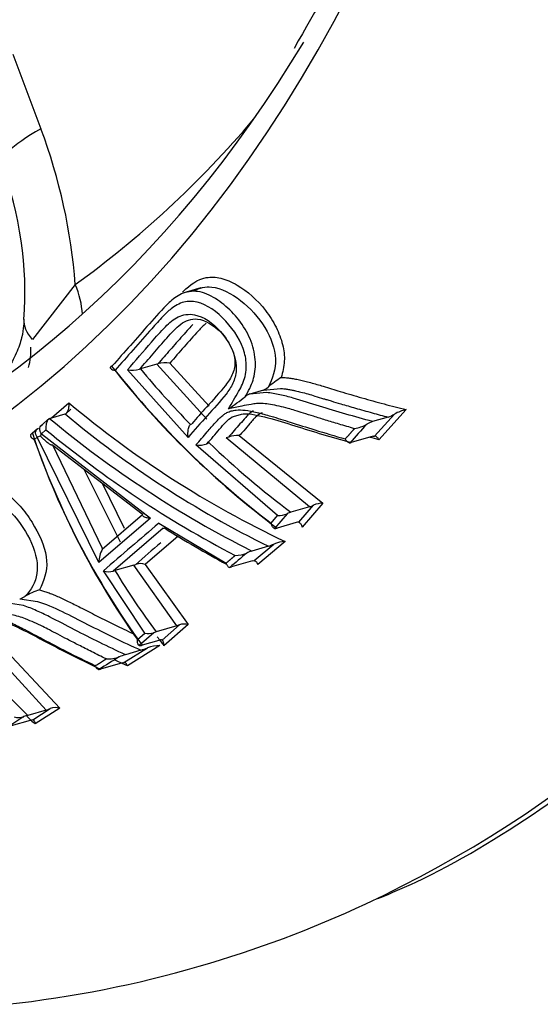
# Paper-space layout 'Sheet1' of a CAD drawing. Units: millimetres. Extents: x 0 to 210, y -3 to 297.
# Drawn here: x 38 to 40, y 191 to 193 of the extents above; entities that cross this region are included whole.
import ezdxf

# ---------------------------------------------------------------- set-up
doc = ezdxf.new("R2010")
doc.units = ezdxf.units.MM
doc.layers.add('A800N0BA00', color=7, linetype='Continuous')
doc.layers.add('Default', color=7, linetype='Continuous')

# ---------------------------------------------------------------- blocks, each defined once
blk = doc.blocks.new('SE11')
at = {"layer": 'A800N0BA00', "color": 7, "linetype": 'Continuous'}
for p, q in [((38.2655, 193.3955), (38.3396, 193.1976)), ((38.4305, 192.7848), (38.317, 192.6396)), ((38.7635, 192.7761), (38.7242, 192.7648)), ((38.6464, 192.5737), (38.6035, 192.5613)), ((38.7787, 192.4285), (38.6464, 192.5737)), ((38.681, 192.5766), (38.785, 192.4626)), ((38.7297, 192.3802), (38.5687, 192.559)), ((38.8805, 192.4878), (38.8831, 192.4923)), ((38.9286, 192.5053), (38.8925, 192.4949)), ((38.9369, 192.4989), (38.8925, 192.4949)), ((38.9286, 192.5053), (38.9743, 192.5097)), ((38.3675, 192.4317), (38.4139, 192.4714)), ((38.4029, 192.4418), (38.364, 192.4305)), ((38.4044, 192.4418), (38.4193, 192.4545)), ((38.8457, 192.4344), (38.8747, 192.4427)), ((39.2232, 192.3837), (39.2758, 192.4418)), ((39.3068, 192.4535), (39.2348, 192.3739)), ((38.3628, 192.4308), (38.3398, 192.4111)), ((38.7358, 192.4145), (38.7395, 192.4164)), ((39.2588, 192.4338), (39.2179, 192.422)), ((38.3303, 192.403), (38.3161, 192.3908)), ((38.3531, 192.4005), (38.3408, 192.3899)), ((38.3408, 192.3899), (38.6295, 192.1658)), ((38.3298, 192.3805), (38.3222, 192.374)), ((38.4928, 192.0485), (38.3298, 192.3805)), ((38.7852, 192.3656), (38.7794, 192.3634)), ((38.8364, 192.3809), (38.8301, 192.3785)), ((39.0506, 192.1958), (38.8301, 192.3785)), ((38.865, 192.3848), (39.0861, 192.2055)), ((39.2194, 192.383), (39.1613, 192.3662)), ((39.2194, 192.383), (39.2232, 192.3837)), ((38.3709, 192.3592), (38.6074, 192.1778)), ((38.5019, 192.0871), (38.3711, 192.3594)), ((38.9662, 192.1729), (38.7501, 192.36)), ((38.4532, 192.296), (38.5496, 192.1035)), ((38.5018, 192.2588), (38.56, 192.1397)), ((39.0861, 192.2055), (39.0314, 192.1421)), ((39.0506, 192.1958), (39.0018, 192.1817)), ((39.0225, 192.1552), (39.0613, 192.2002)), ((38.6295, 192.1658), (38.4928, 192.0485)), ((38.6088, 192.1748), (38.5018, 192.0829)), ((38.6074, 192.1778), (38.6095, 192.1764)), ((38.6517, 192.1525), (38.8299, 192.047)), ((38.949, 192.1529), (38.9662, 192.1729)), ((38.9921, 192.1778), (38.9585, 192.1389)), ((39.0154, 192.1543), (38.9651, 192.1398)), ((38.6633, 192.1394), (38.5312, 192.026)), ((38.7029, 192.1182), (38.6159, 192.0435)), ((38.9861, 192.1041), (38.9139, 192.0433)), ((38.5031, 192.085), (38.5019, 192.0871)), ((38.9419, 192.0916), (38.8983, 192.079)), ((38.9046, 192.0536), (38.9568, 192.0976)), ((38.8995, 192.0527), (38.8445, 192.0368)), ((38.8995, 192.0527), (38.9046, 192.0536)), ((38.6146, 191.8619), (38.5052, 192.0267)), ((38.5312, 192.026), (38.5357, 192.0275)), ((38.5857, 192.0419), (38.5357, 192.0275)), ((38.5857, 192.0419), (38.5907, 192.0437)), ((38.6993, 191.8807), (38.5857, 192.0419)), ((38.6159, 192.0435), (38.7294, 191.8846)), ((38.8399, 192.0358), (38.8445, 192.0368)), ((38.2835, 191.9522), (38.3306, 191.9454)), ((38.2932, 191.9346), (38.2476, 191.9418)), ((38.3536, 191.6579), (38.1626, 191.8658)), ((38.1981, 191.8671), (38.3899, 191.6629)), ((38.6449, 191.865), (38.6384, 191.8627)), ((38.6993, 191.8807), (38.6449, 191.865)), ((38.661, 191.8433), (38.7065, 191.8833)), ((38.7294, 191.8846), (38.6653, 191.8284)), ((38.7065, 191.8833), (38.6993, 191.8807)), ((38.595, 191.8447), (38.6146, 191.8619)), ((38.6384, 191.8627), (38.5996, 191.8287)), ((38.6522, 191.8424), (38.6079, 191.8296)), ((38.559, 191.7841), (38.6218, 191.823)), ((38.6041, 191.8164), (38.5632, 191.8045)), ((38.6545, 191.8286), (38.5686, 191.7753)), ((38.5554, 191.7832), (38.4972, 191.7664)), ((38.5554, 191.7832), (38.559, 191.7841)), ((38.3536, 191.6579), (38.3048, 191.6438)), ((38.318, 191.632), (38.3645, 191.6617)), ((38.3899, 191.6629), (38.3242, 191.621)), ((38.2948, 191.6404), (38.2545, 191.6147)), ((38.3112, 191.6305), (38.2608, 191.616))]:
    blk.add_line(p, q, dxfattribs=at)
for centre, radius, start, end in [((36.9499, 192.6753), 1.4846, 4.2296, 20.5932), ((37.3346, 192.7625), 0.9627, 355.831, 20.7061), ((38.1428, 192.6115), 0.1705, 344.3004, 2.4987), ((38.6402, 192.5968), 0.0239, 285.001, 292.6281), ((38.6688, 192.5135), 0.0642, 79.0546, 107.6266), ((40.3521, 193.9965), 2.3176, 218.0321, 233.2382), ((40.3729, 194.0187), 2.3471, 218.4994, 232.6514), ((38.582, 192.6224), 0.0647, 258.098, 286.8327), ((38.6122, 192.531), 0.0316, 106.0398, 111.1955), ((39.1764, 192.2315), 0.3668, 123.1005, 129.8927), ((38.9038, 192.4625), 0.0344, 109.1425, 132.7016), ((38.9129, 192.545), 0.0427, 291.5175, 311.419), ((40.1405, 194.5312), 2.6876, 230.0294, 244.5642), ((38.3406, 193.1808), 0.8785, 304.376, 307.9214), ((40.1408, 194.5193), 2.7076, 230.1001, 243.7182), ((39.2353, 192.5054), 0.0754, 288.1505, 302.4432), ((39.3334, 192.3359), 0.1206, 102.7222, 118.551), ((40.1709, 194.6041), 2.8276, 230.2495, 243.2529), ((39.1504, 192.5088), 0.1074, 280.4984, 298.8519), ((39.2401, 192.3538), 0.0717, 108.0134, 121.8718), ((40.3024, 193.0635), 2.0962, 198.7128, 216.0604), ((38.3516, 192.3834), 0.0126, 149.1176, 179.0365), ((40.1617, 194.5778), 2.8305, 230.285, 242.4853), ((40.3394, 193.0788), 2.1368, 199.2606, 215.2782), ((38.3527, 192.396), 0.0185, 219.0516, 222.1234), ((38.7585, 192.416), 0.0566, 261.4868, 291.7503), ((38.8586, 192.324), 0.0611, 83.9624, 111.3107), ((39.1563, 192.3825), 0.0171, 275.2137, 287.1047), ((39.0843, 192.1527), 0.0529, 88.0548, 115.812), ((39.0177, 192.129), 0.0551, 106.7717, 117.7069), ((39.0341, 192.2505), 0.0571, 286.8231, 298.3988), ((52.1401, 176.2955), 20.8178, 130.38543, 130.91688), ((38.969, 192.229), 0.0561, 267.1605, 294.2836), ((39.0212, 192.1375), 0.0178, 85.867, 109.0418), ((38.6595, 192.1643), 0.0252, 278.6883, 286.7032), ((40.1905, 194.5564), 2.8565, 237.7643, 241.5803), ((38.9593, 192.1571), 0.0183, 267.3861, 288.5052), ((38.9864, 192.0326), 0.0714, 90.2431, 114.5889), ((38.5673, 192.0473), 0.0745, 149.5918, 179.0727), ((38.9248, 191.9928), 0.0902, 107.0901, 116.4478), ((38.9142, 192.1812), 0.0937, 287.1677, 296.9458), ((38.8552, 192.1411), 0.0736, 269.1294, 293.5382), ((38.5192, 192.064), 0.0399, 249.4094, 287.4503), ((38.6031, 192.0055), 0.0401, 71.2769, 108.0005), ((38.3936, 191.7914), 0.1933, 107.2968, 119.9938), ((38.262, 192.0134), 0.0648, 289.3702, 302.6342), ((38.7199, 191.8483), 0.0375, 75.4138, 110.9807), ((38.6254, 191.8987), 0.0383, 253.6803, 289.9363), ((40.2233, 193.0271), 1.9658, 216.7184, 217.5732), ((38.6583, 191.8269), 0.0167, 80.6628, 111.2401), ((38.6017, 191.846), 0.0175, 262.9853, 290.4329), ((38.5577, 191.9671), 0.1577, 287.0983, 293.9629), ((38.6535, 191.7359), 0.0926, 89.3505, 110.0279), ((38.5177, 191.8761), 0.0829, 266.7118, 290.5901), ((38.6074, 191.6603), 0.1509, 107.0287, 113.6464), ((38.4876, 191.7988), 0.0338, 280.7425, 286.6374), ((38.3203, 191.7706), 0.1175, 286.4709, 292.1333), ((38.3792, 191.6198), 0.0445, 76.0728, 109.3019), ((38.2805, 191.6843), 0.0463, 254.8739, 288.0435), ((38.3371, 191.5343), 0.1142, 106.4427, 111.7539), ((39.7072, 193.1201), 2.0395, 226.4658, 227.307), ((38.3217, 191.5976), 0.0346, 96.1617, 107.734)]:
    blk.add_arc(centre, radius, start, end, dxfattribs=at)
for centre, major_axis, ratio, start_param, end_param in [((36.931, 197.3088), (1.8275, -6.3297), 0.676949, 0.105527, 3.044108), ((36.0053, 197.0416), (1.4434, -4.9991), 0.676949, 2.16937, 7.6823), ((36.0734, 197.0612), (1.4137, -4.8965), 0.676949, 5.821613, 6.84504), ((36.3627, 197.1448), (1.3589, -4.7066), 0.676949, 0.236543, 0.420085), ((38.7034, 193.2781), (0.4683, 0.1752), 0.15452, 2.40077, 3.18195), ((38.2851, 192.7527), (-0.1167, 0.1624), 0.715535, 3.982231, 4.413951), ((38.7929, 192.6496), (0.4982, -0.0428), 0.314391, 3.137528, 3.469594), ((38.5389, 192.5532), (-0.0149, 0.0133), 0.676637, 5.878762, 6.030795), ((39.5626, 193.105), (-1.1836, 1.0504), 0.676637, 1.343605, 1.469509), ((46.4518, 194.4219), (-8.793, -5.5513), 0.289659, -0.805778, -0.797243), ((38.3425, 192.3871), (-0.018, -0.0086), 0.033603, 0.775328, 1.32262), ((39.5621, 193.1046), (-1.183, 1.0498), 0.676637, 1.513532, 1.693446), ((47.4808, 194.6691), (-10.987, -5.8057), 0.216146, -0.76066, -0.750658), ((46.1352, 194.106), (-9.2019, -4.8624), 0.216146, -0.785278, -0.777481), ((39.4765, 192.9446), (0.3627, -1.6294), 0.73538, -1.144168, -1.020379), ((38.9564, 192.6447), (0.8404, -1.3399), 0.722557, 4.85524, 5.035154), ((45.7755, 193.8439), (-9.5295, -4.1607), 0.140187, -0.773009, -0.764473), ((36.931, 197.3088), (1.8275, -6.3297), 0.676949, 0, 0.105527), ((36.931, 197.3088), (1.8275, -6.3297), 0.676949, 6.167216, 6.283185)]:
    blk.add_ellipse(centre, major_axis=major_axis, ratio=ratio, start_param=start_param, end_param=end_param, dxfattribs=at)
for points, knots in [([(39.2318, 191.1584), (39.269, 191.174), (39.4091, 191.2334), (39.6652, 191.3904), (39.9732, 191.619), (40.2629, 191.8909), (40.5294, 192.1985), (40.7717, 192.5415), (40.9879, 192.9172), (41.1765, 193.3232), (41.3361, 193.7565), (41.4657, 194.2141), (41.5643, 194.6929), (41.6313, 195.1894), (41.6664, 195.7002), (41.6694, 196.2219), (41.6402, 196.751), (41.5792, 197.2837), (41.4867, 197.8166), (41.3635, 198.3461), (41.2103, 198.8686), (41.0283, 199.3805), (40.8185, 199.8785), (40.5825, 200.3592), (40.3216, 200.8192), (40.0377, 201.2556), (39.7326, 201.6653), (39.4083, 202.0456), (39.0668, 202.3937), (38.7105, 202.7072), (38.3416, 202.9839), (37.9628, 203.2217), (37.5765, 203.4189), (37.1856, 203.574), (36.7931, 203.6855), (36.4005, 203.7538), (36.0167, 203.7746), (35.7278, 203.7658), (35.5887, 203.7402), (35.5625, 203.7353)], [0, 0, 0, 0, 0.008117, 0.035883, 0.063695, 0.09158, 0.11955, 0.147604, 0.175732, 0.203919, 0.232147, 0.260403, 0.288673, 0.316949, 0.345224, 0.373495, 0.401762, 0.430024, 0.458283, 0.48654, 0.514796, 0.543054, 0.571315, 0.599581, 0.627854, 0.656136, 0.684427, 0.712727, 0.741036, 0.769349, 0.79766, 0.825959, 0.854232, 0.882462, 0.91063, 0.93872, 0.966718, 0.994623, 1, 1, 1, 1]), ([(39.2952, 198.2211), (39.3143, 198.1617), (39.3791, 197.9504), (39.4751, 197.5806), (39.5652, 197.1134), (39.6247, 196.6455), (39.6529, 196.1815), (39.6496, 195.7253), (39.615, 195.2809), (39.5494, 194.8526), (39.4533, 194.4431), (39.3285, 194.0597), (39.1785, 193.7052), (39.0705, 193.5156), (39.0098, 193.4105)], [0.1589414, 0.1589414, 0.1589414, 0.1589414, 0.1882456, 0.2628383, 0.3374268, 0.4120059, 0.4865718, 0.561121, 0.6356515, 0.7101635, 0.7846603, 0.8591497, 0.9336412, 1, 1, 1, 1]), ([(38.7148, 192.7649), (38.7155, 192.7656), (38.7336, 192.7831), (38.7638, 192.8068), (38.8168, 192.8039), (38.8725, 192.78), (38.9264, 192.7317), (38.9636, 192.6727), (38.9815, 192.6262), (38.9867, 192.5797), (38.9797, 192.5529), (38.9761, 192.5389)], [0.3778163, 0.3778163, 0.3778163, 0.3778163, 0.3829184, 0.5013498, 0.5619335, 0.6261519, 0.7502502, 0.813287, 0.874676, 0.9344792, 1, 1, 1, 1]), ([(38.7456, 192.7682), (38.7598, 192.7759), (38.775, 192.7799), (38.8161, 192.7758), (38.8435, 192.7617), (38.8935, 192.7229), (38.9161, 192.6981), (38.949, 192.6439), (38.9593, 192.6148), (38.9617, 192.5604), (38.9536, 192.5353), (38.9411, 192.513)], [0.4135361, 0.4135361, 0.4135361, 0.4135361, 0.5, 0.5, 0.625, 0.625, 0.75, 0.75, 0.875, 0.875, 1, 1, 1, 1]), ([(38.8832, 192.4923), (38.8876, 192.4998), (38.8984, 192.5198), (38.9098, 192.5585), (38.906, 192.6132), (38.8823, 192.6685), (38.8462, 192.7144), (38.8029, 192.7499), (38.7551, 192.7712), (38.7092, 192.7627), (38.6685, 192.7291), (38.6269, 192.6803), (38.5772, 192.6246), (38.5446, 192.5875), (38.5287, 192.5694)], [0, 0, 0, 0, 0.044865, 0.113554, 0.182244, 0.250933, 0.319622, 0.388312, 0.457001, 0.52569, 0.59438, 0.731758, 0.869137, 1, 1, 1, 1]), ([(38.7353, 192.7403), (38.7294, 192.7403), (38.7103, 192.738), (38.6859, 192.7235), (38.6594, 192.6972), (38.6264, 192.6604), (38.5844, 192.6125), (38.552, 192.5758), (38.536, 192.5577)], [0.5257107, 0.5257107, 0.5257107, 0.5257107, 0.5551149, 0.622163, 0.6730975, 0.7480338, 0.8754864, 1, 1, 1, 1]), ([(38.8366, 192.4557), (38.8455, 192.471), (38.858, 192.4927), (38.8773, 192.5263), (38.8852, 192.5605), (38.8796, 192.6198), (38.8333, 192.6935), (38.7729, 192.7366), (38.7411, 192.7403), (38.7353, 192.7403)], [0, 0, 0, 0, 0.088915, 0.1258241, 0.1937618, 0.2508909, 0.3737359, 0.4974425, 0.5257107, 0.5257107, 0.5257107, 0.5257107]), ([(38.5687, 192.559), (38.59, 192.5835), (38.6233, 192.6218), (38.6662, 192.6711), (38.7009, 192.7029), (38.7532, 192.7115), (38.8124, 192.6712), (38.85, 192.6116), (38.8603, 192.5605), (38.8493, 192.5222), (38.822, 192.4825), (38.7793, 192.4377), (38.7462, 192.3993), (38.7297, 192.3802)], [0, 0, 0, 0, 0.159963, 0.250516, 0.32213, 0.392656, 0.498677, 0.570612, 0.640366, 0.694205, 0.748616, 0.874307, 1, 1, 1, 1]), ([(38.2947, 192.6923), (38.2948, 192.6876), (38.2944, 192.6792), (38.2903, 192.6456), (38.2762, 192.6038), (38.2485, 192.5518), (38.2181, 192.5139), (38.1986, 192.4938)], [0, 0, 0, 0, 0.1345597, 0.2624803, 0.387066, 0.5107612, 0.6809778, 0.6809778, 0.6809778, 0.6809778]), ([(38.6008, 192.5604), (38.6128, 192.574), (38.6248, 192.5876), (38.6489, 192.6154), (38.661, 192.6297), (38.6792, 192.65), (38.6852, 192.6565), (38.6974, 192.669), (38.7035, 192.6748), (38.7229, 192.6894), (38.7377, 192.6952), (38.754, 192.6933)], [0, 0, 0, 0, 0.25, 0.25, 0.5, 0.5, 0.625, 0.625, 0.75, 0.75, 1, 1, 1, 1]), ([(38.7419, 192.6792), (38.7382, 192.6753), (38.7346, 192.6714), (38.7255, 192.6613), (38.72, 192.6551), (38.7035, 192.6365), (38.6927, 192.6242), (38.6711, 192.5995), (38.6602, 192.5871), (38.6494, 192.5747)], [0.2971411, 0.2971411, 0.2971411, 0.2971411, 0.375, 0.375, 0.5, 0.5, 0.75, 0.75, 1, 1, 1, 1]), ([(38.7773, 192.6822), (38.7699, 192.6763), (38.7371, 192.6418), (38.706, 192.6056), (38.681, 192.5766)], [0.6846992, 0.6846992, 0.6846992, 0.6846992, 0.7477858, 1, 1, 1, 1]), ([(38.754, 192.6933), (38.775, 192.6909), (38.8233, 192.6618), (38.8586, 192.5948), (38.8495, 192.5477), (38.8222, 192.5076), (38.7816, 192.465), (38.7522, 192.431), (38.7394, 192.4164)], [0, 0, 0, 0, 0.195496, 0.40935, 0.516277, 0.623204, 0.837058, 1, 1, 1, 1]), ([(38.5267, 192.5686), (38.5261, 192.5683), (38.5249, 192.5676), (38.5239, 192.5665), (38.5233, 192.5652), (38.5235, 192.5638), (38.5249, 192.5617), (38.5287, 192.559), (38.5336, 192.5581), (38.536, 192.5577)], [0, 0, 0, 0, 0.076767, 0.162341, 0.257901, 0.363836, 0.479954, 0.736828, 1, 1, 1, 1]), ([(38.9761, 192.5389), (38.9796, 192.5387), (38.9869, 192.5384), (38.9985, 192.5371), (39.0109, 192.5351), (39.0243, 192.5325), (39.0386, 192.5291), (39.0596, 192.5237), (39.0906, 192.5145), (39.1359, 192.5005), (39.1895, 192.4847), (39.2479, 192.4685), (39.2873, 192.4585), (39.3068, 192.4535)], [0, 0, 0, 0, 0.034392, 0.071112, 0.11029, 0.152031, 0.196422, 0.243537, 0.345856, 0.481801, 0.655852, 0.828587, 1, 1, 1, 1]), ([(39.2179, 192.422), (39.1941, 192.4284), (39.1704, 192.435), (39.1234, 192.4487), (39.1003, 192.4558), (39.0542, 192.4701), (39.031, 192.4774), (38.9958, 192.4875), (38.984, 192.4906), (38.9666, 192.4944), (38.9609, 192.4956), (38.9491, 192.4974), (38.943, 192.4982), (38.9369, 192.4986)], [0, 0, 0, 0, 0.25, 0.25, 0.5, 0.5, 0.75, 0.75, 0.875, 0.875, 0.9375, 0.9375, 1, 1, 1, 1]), ([(38.9743, 192.5096), (38.9779, 192.5093), (38.9849, 192.5088), (38.9952, 192.5073), (39.0047, 192.5056), (39.0133, 192.5037), (39.021, 192.5019), (39.0382, 192.4976), (39.0605, 192.4912), (39.0833, 192.4841), (39.0975, 192.4797), (39.1126, 192.4752), (39.1378, 192.4676), (39.174, 192.4571), (39.2158, 192.4453), (39.2448, 192.4374), (39.2588, 192.4338)], [0, 0, 0, 0, 0.03994, 0.077253, 0.11163, 0.142813, 0.170606, 0.194883, 0.328498, 0.410195, 0.438711, 0.480322, 0.568321, 0.703338, 0.856352, 1, 1, 1, 1]), ([(38.404, 192.4421), (38.4048, 192.4425), (38.4064, 192.4433), (38.4086, 192.4455), (38.4105, 192.4484), (38.4121, 192.4521), (38.4133, 192.4564), (38.414, 192.4611), (38.4143, 192.4663), (38.414, 192.4697), (38.414, 192.4715)], [0, 0, 0, 0, 0.103431, 0.210461, 0.322617, 0.441227, 0.567416, 0.702118, 0.846102, 1, 1, 1, 1]), ([(39.17, 192.4031), (39.1563, 192.4071), (39.1305, 192.4146), (39.0945, 192.4256), (39.063, 192.4354), (39.0361, 192.4439), (39.0137, 192.4509), (38.9843, 192.4595), (38.95, 192.4676), (38.917, 192.4711), (38.8927, 192.467), (38.8682, 192.4622), (38.8483, 192.4581), (38.8366, 192.4557)], [0, 0, 0, 0, 0.114888, 0.217232, 0.307077, 0.384466, 0.449449, 0.50209, 0.640139, 0.751864, 0.797616, 0.880375, 1, 1, 1, 1]), ([(38.8133, 192.4315), (38.8166, 192.4346), (38.8226, 192.4398), (38.8325, 192.4464), (38.8437, 192.4503), (38.8593, 192.4534), (38.8823, 192.4524), (38.9133, 192.4463), (38.9532, 192.4351), (39.0041, 192.4191), (39.0694, 192.3983), (39.1185, 192.3839), (39.1455, 192.376)], [0.2522486, 0.2522486, 0.2522486, 0.2522486, 0.2884126, 0.3150428, 0.3456422, 0.3779346, 0.4322781, 0.5027349, 0.5833288, 0.6928346, 0.8316366, 1, 1, 1, 1]), ([(38.9013, 192.4503), (38.8969, 192.4478), (38.8931, 192.4448), (38.8868, 192.439), (38.8843, 192.436), (38.877, 192.4271), (38.8719, 192.4213), (38.8564, 192.4041), (38.8465, 192.3925), (38.8364, 192.3809)], [0, 0, 0, 0, 0.125, 0.125, 0.25, 0.25, 0.5, 0.5, 1, 1, 1, 1]), ([(38.9251, 192.4451), (38.922, 192.4439), (38.9161, 192.4405), (38.9084, 192.4343), (38.9008, 192.4262), (38.8906, 192.414), (38.8787, 192.3995), (38.8691, 192.3891), (38.865, 192.3848)], [0.7451353, 0.7451353, 0.7451353, 0.7451353, 0.7730439, 0.8047545, 0.8328237, 0.8724588, 0.9470755, 1, 1, 1, 1]), ([(38.8748, 192.4426), (38.8945, 192.4437), (38.9168, 192.4383), (38.9634, 192.4259), (38.9877, 192.4184), (39.0363, 192.4031), (39.061, 192.3954), (39.1108, 192.3805), (39.136, 192.3732), (39.1613, 192.3662)], [0, 0, 0, 0, 0.25, 0.25, 0.5, 0.5, 0.75, 0.75, 1, 1, 1, 1]), ([(38.3408, 192.3899), (38.34, 192.3911), (38.3385, 192.3935), (38.3372, 192.3974), (38.3365, 192.4012), (38.3367, 192.4061), (38.3389, 192.4112), (38.3426, 192.4129), (38.3443, 192.4137)], [0, 0, 0, 0, 0.125591, 0.250742, 0.378648, 0.501483, 0.770395, 1, 1, 1, 1]), ([(38.3628, 192.4301), (38.362, 192.4297), (38.3604, 192.4289), (38.3582, 192.4264), (38.356, 192.4229), (38.3541, 192.4185), (38.3527, 192.4108), (38.3529, 192.4048), (38.3531, 192.4005)], [0, 0, 0, 0, 0.099862, 0.214416, 0.344615, 0.489675, 0.631957, 1, 1, 1, 1]), ([(38.7297, 192.3802), (38.7294, 192.3821), (38.7289, 192.3856), (38.7289, 192.3907), (38.7292, 192.3948), (38.7294, 192.3976), (38.7299, 192.4015), (38.7312, 192.4063), (38.7332, 192.4116), (38.735, 192.4136), (38.7358, 192.4145)], [0, 0, 0, 0, 0.165063, 0.303418, 0.411478, 0.48724, 0.529903, 0.71652, 0.872162, 1, 1, 1, 1]), ([(38.7501, 192.36), (38.7601, 192.3716), (38.7771, 192.3912), (38.798, 192.4152), (38.8091, 192.4274), (38.8133, 192.4315)], [0, 0, 0, 0, 0.1219498, 0.2060104, 0.2522486, 0.2522486, 0.2522486, 0.2522486]), ([(38.7794, 192.3634), (38.7849, 192.3696), (38.7904, 192.3758), (38.8015, 192.3886), (38.807, 192.3952), (38.8181, 192.4081), (38.8237, 192.4144), (38.8346, 192.4257), (38.8398, 192.4306), (38.8458, 192.4343)], [0, 0, 0, 0, 0.25, 0.25, 0.5, 0.5, 0.75, 0.75, 1, 1, 1, 1]), ([(38.3222, 192.374), (38.3209, 192.3747), (38.3186, 192.3761), (38.316, 192.3781), (38.3144, 192.3799), (38.3135, 192.3814), (38.3131, 192.3823), (38.3126, 192.3835), (38.3124, 192.3849), (38.3128, 192.3869), (38.3138, 192.3886), (38.3152, 192.39), (38.3164, 192.3907), (38.317, 192.391)], [0, 0, 0, 0, 0.145134, 0.270179, 0.371175, 0.445763, 0.492864, 0.512128, 0.629084, 0.73663, 0.834137, 0.921664, 1, 1, 1, 1]), ([(38.3298, 192.3805), (38.3266, 192.3852), (38.3251, 192.3907), (38.3265, 192.3998), (38.3293, 192.4032), (38.3334, 192.4043)], [0, 0, 0, 0, 0.5, 0.5, 1, 1, 1, 1]), ([(38.371, 192.3593), (38.3704, 192.3592), (38.369, 192.3591), (38.3665, 192.3599), (38.3636, 192.3614), (38.3602, 192.3636), (38.3564, 192.3665), (38.3515, 192.3708), (38.3456, 192.3765), (38.3413, 192.3812), (38.339, 192.3836)], [0, 0, 0, 0, 0.054757, 0.120961, 0.202123, 0.300126, 0.415987, 0.550272, 0.76142, 1, 1, 1, 1]), ([(39.1455, 192.376), (39.1461, 192.375), (39.1472, 192.373), (39.1493, 192.3704), (39.1517, 192.3678), (39.1546, 192.3658), (39.1568, 192.3656), (39.1579, 192.3655)], [0, 0, 0, 0, 0.163679, 0.331331, 0.501191, 0.753822, 1, 1, 1, 1]), ([(39.2348, 192.3739), (39.2343, 192.3748), (39.2332, 192.3767), (39.2313, 192.3791), (39.229, 192.3814), (39.2262, 192.3833), (39.2242, 192.3836), (39.2232, 192.3837)], [0, 0, 0, 0, 0.162005, 0.329758, 0.501012, 0.749086, 1, 1, 1, 1]), ([(37.9235, 192.1311), (37.9673, 192.1583), (38.0297, 192.1971), (38.1102, 192.2495), (38.1613, 192.2689), (38.2137, 192.2561), (38.2541, 192.2298), (38.2946, 192.1885), (38.3329, 192.1311), (38.3666, 192.0472), (38.3464, 192), (38.3361, 191.976)], [0, 0, 0, 0, 0.269116, 0.383368, 0.501663, 0.542518, 0.626641, 0.687792, 0.752116, 0.873548, 1, 1, 1, 1]), ([(38.134, 192.2337), (38.1519, 192.2385), (38.1704, 192.239), (38.2381, 192.2147), (38.2906, 192.1556), (38.327, 192.0716), (38.3326, 192.0437), (38.3258, 191.9957), (38.3134, 191.9754), (38.297, 191.9588)], [0.4000004, 0.4000004, 0.4000004, 0.4000004, 0.5, 0.5, 0.75, 0.75, 0.875, 0.875, 1, 1, 1, 1]), ([(38.6295, 192.1658), (38.6281, 192.1659), (38.6252, 192.1661), (38.6211, 192.1668), (38.6174, 192.1677), (38.6136, 192.169), (38.6104, 192.171), (38.6085, 192.1736), (38.6092, 192.1755), (38.6095, 192.1764)], [0, 0, 0, 0, 0.115944, 0.24903, 0.402934, 0.500458, 0.705818, 0.87043, 1, 1, 1, 1]), ([(38.9584, 192.1389), (38.9579, 192.139), (38.9568, 192.1393), (38.9549, 192.1407), (38.9529, 192.1433), (38.9509, 192.1473), (38.9497, 192.1509), (38.949, 192.1529)], [0, 0, 0, 0, 0.120919, 0.283376, 0.486579, 0.727262, 1, 1, 1, 1]), ([(39.0225, 192.1552), (39.023, 192.1551), (39.0241, 192.1548), (39.0257, 192.1533), (39.0276, 192.1509), (39.0297, 192.1472), (39.0308, 192.1439), (39.0314, 192.1421)], [0, 0, 0, 0, 0.135694, 0.302799, 0.502234, 0.734526, 1, 1, 1, 1]), ([(38.9046, 192.0537), (38.9052, 192.0536), (38.9067, 192.0534), (38.909, 192.0517), (38.9116, 192.0485), (38.9131, 192.0451), (38.9139, 192.0433)], [0, 0, 0, 0, 0.184434, 0.411936, 0.68359, 1, 1, 1, 1]), ([(38.8299, 192.047), (38.8303, 192.046), (38.8311, 192.0438), (38.8327, 192.0411), (38.8345, 192.0384), (38.8367, 192.0367), (38.8386, 192.0359), (38.8395, 192.0359), (38.8399, 192.0358)], [0, 0, 0, 0, 0.164173, 0.331974, 0.501859, 0.760524, 0.892654, 1, 1, 1, 1]), ([(38.3361, 191.976), (38.3397, 191.975), (38.347, 191.973), (38.3584, 191.9691), (38.3706, 191.9645), (38.3837, 191.959), (38.3976, 191.9527), (38.4178, 191.9431), (38.4475, 191.9279), (38.4908, 191.9056), (38.5389, 191.8816), (38.5731, 191.8654), (38.5886, 191.8582)], [0, 0, 0, 0, 0.0343534, 0.0710383, 0.110184, 0.1518966, 0.1962642, 0.2433599, 0.3457557, 0.4817822, 0.6556207, 0.7989022, 0.7989022, 0.7989022, 0.7989022]), ([(38.3306, 191.9454), (38.3513, 191.9397), (38.3738, 191.9295), (38.4181, 191.9081), (38.4404, 191.8964), (38.5089, 191.8615), (38.5563, 191.8381), (38.6041, 191.8164)], [0, 0, 0, 0, 0.25, 0.25, 0.5, 0.5, 1, 1, 1, 1]), ([(38.5632, 191.8045), (38.5404, 191.815), (38.5177, 191.8258), (38.4728, 191.8478), (38.4508, 191.859), (38.4068, 191.8818), (38.3847, 191.8935), (38.3508, 191.9106), (38.3395, 191.9161), (38.3168, 191.9261), (38.3052, 191.9307), (38.2932, 191.9345)], [0, 0, 0, 0, 0.25, 0.25, 0.5, 0.5, 0.75, 0.75, 0.875, 0.875, 1, 1, 1, 1]), ([(38.1586, 191.9002), (38.1625, 191.9021), (38.1695, 191.9052), (38.1808, 191.9085), (38.1929, 191.909), (38.2094, 191.9079), (38.2326, 191.9012), (38.2629, 191.8883), (38.3011, 191.869), (38.3494, 191.8433), (38.4113, 191.8107), (38.458, 191.7877), (38.4837, 191.7752)], [0.2541129, 0.2541129, 0.2541129, 0.2541129, 0.2900746, 0.3171821, 0.3481195, 0.3807562, 0.4352518, 0.5058813, 0.5857674, 0.6945291, 0.8325223, 1, 1, 1, 1]), ([(38.5129, 191.7933), (38.4999, 191.7996), (38.4754, 191.8116), (38.4411, 191.829), (38.4112, 191.8445), (38.3855, 191.858), (38.3639, 191.8693), (38.3356, 191.8837), (38.3023, 191.8989), (38.2695, 191.9097), (38.2443, 191.9119), (38.2184, 191.9133), (38.1975, 191.9144), (38.1852, 191.9151)], [0, 0, 0, 0, 0.113998, 0.215735, 0.305252, 0.382594, 0.447809, 0.500958, 0.638634, 0.74962, 0.795969, 0.879475, 1, 1, 1, 1]), ([(38.2216, 191.8978), (38.2421, 191.8941), (38.2636, 191.884), (38.3085, 191.8621), (38.3316, 191.8499), (38.3779, 191.8255), (38.4014, 191.8133), (38.449, 191.7895), (38.4731, 191.7778), (38.4972, 191.7664)], [0, 0, 0, 0, 0.25, 0.25, 0.5, 0.5, 0.75, 0.75, 1, 1, 1, 1]), ([(38.5996, 191.8286), (38.5992, 191.8288), (38.5984, 191.8293), (38.5972, 191.831), (38.5961, 191.8338), (38.5954, 191.8383), (38.5951, 191.8425), (38.595, 191.8447)], [0, 0, 0, 0, 0.107525, 0.263043, 0.465833, 0.713013, 1, 1, 1, 1]), ([(38.6653, 191.8284), (38.6653, 191.8295), (38.6652, 191.8319), (38.6649, 191.835), (38.6641, 191.8379), (38.6633, 191.8404), (38.6626, 191.842), (38.6617, 191.843), (38.6612, 191.8432), (38.661, 191.8433)], [0, 0, 0, 0, 0.156065, 0.324311, 0.503586, 0.639937, 0.829113, 0.914265, 1, 1, 1, 1]), ([(38.5686, 191.7753), (38.5583, 191.7799), (38.5469, 191.7849), (38.5356, 191.7901), (38.5346, 191.7905)], [0, 0, 0, 0, 0.07457246, 0.0819158, 0.0819158, 0.0819158, 0.0819158]), ([(38.4837, 191.7752), (38.4841, 191.7742), (38.4849, 191.7722), (38.4864, 191.7697), (38.4883, 191.7674), (38.4908, 191.7656), (38.4929, 191.7656), (38.4939, 191.7656)], [0, 0, 0, 0, 0.163673, 0.331324, 0.501183, 0.753799, 1, 1, 1, 1]), ([(38.5686, 191.7753), (38.5682, 191.7762), (38.5674, 191.778), (38.566, 191.7802), (38.5641, 191.7824), (38.5618, 191.7841), (38.56, 191.7841), (38.5591, 191.7841)], [0, 0, 0, 0, 0.162041, 0.329792, 0.50101, 0.749049, 1, 1, 1, 1]), ([(38.318, 191.632), (38.3184, 191.632), (38.3193, 191.6319), (38.3206, 191.6308), (38.322, 191.6288), (38.3234, 191.6256), (38.3239, 191.6226), (38.3242, 191.621)], [0, 0, 0, 0, 0.135688, 0.302791, 0.502225, 0.73452, 1, 1, 1, 1])]:
    blk.add_open_spline(points, degree=3, knots=knots, dxfattribs=at)
for points, degree in [([(39.1455, 192.376), (39.1577, 192.3896), (39.17, 192.4031)], 2), ([(39.2348, 192.3739), (39.2268, 192.376), (39.2187, 192.3781), (39.2107, 192.3802)], 3), ([(38.8299, 192.047), (38.842, 192.0572), (38.8541, 192.0674)], 2), ([(38.4837, 191.7752), (38.4982, 191.7842), (38.5129, 191.7933)], 2)]:
    blk.add_open_spline(points, degree=degree, dxfattribs=at)

psp = doc.layouts.new('Sheet1')

# ---------------------------------------------------------------- block references
at = {"layer": 'Default'}
psp.add_blockref('SE11', (0, 0), dxfattribs=at)

doc.saveas('drawing.dxf')
